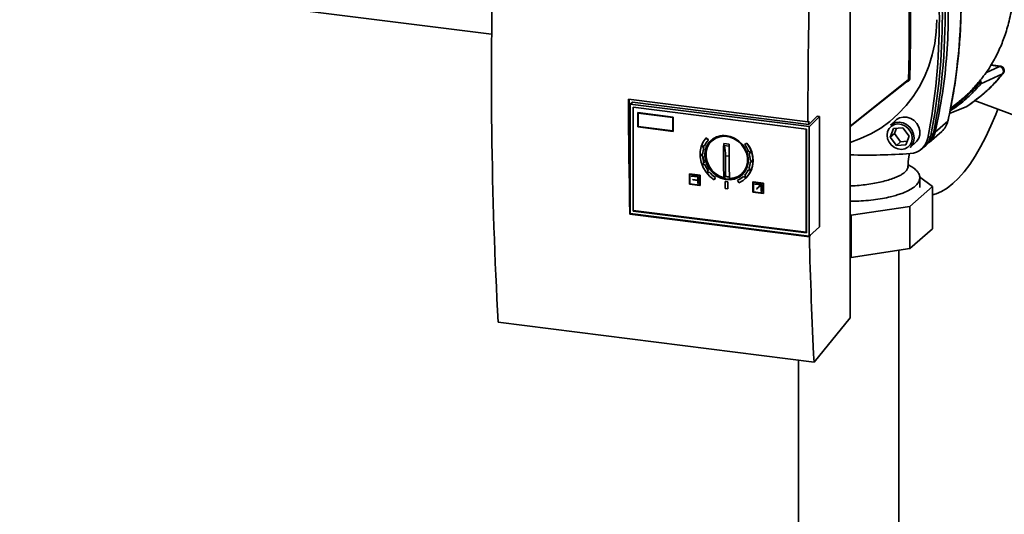
# Paper-space layout 'Blatt1' of a CAD drawing. Units: millimetres. Extents: x 0 to 5940, y 0 to 4200.
# Drawn here: x 5046 to 5267, y 1292 to 1403 of the extents above; entities that cross this region are included whole.
import ezdxf

# ---------------------------------------------------------------- set-up
doc = ezdxf.new("R2010")
doc.units = ezdxf.units.MM
doc.header["$LTSCALE"] = 10

psp = doc.layouts.new('Blatt1')

# ---------------------------------------------------------------- linework, layer by layer
at = {"color": 7, "linetype": 'Continuous', "lineweight": 35}
for p, q in [((4683.93, 1458.69), (5151.99, 1399.72)), ((5232.15, 1336.28), (5232.19, 1422.82)), ((5265.57, 1392.55), (5262.48, 1391.11)), ((5265.57, 1392.55), (5263.59, 1392.8)), ((5265.84, 1392.58), (5263.63, 1392.86)), ((5232.17, 1379.2), (5245.21, 1389.6)), ((5261.39, 1389.21), (5261.3, 1389.52)), ((5261.37, 1388.63), (5266.23, 1390.91)), ((5182.59, 1385.2), (5222.71, 1380.15)), ((5259.98, 1384.91), (5275.65, 1379.11)), ((5182.98, 1359.64), (5182.99, 1384.11)), ((5183.45, 1384.54), (5182.99, 1384.11)), ((5182.99, 1384.11), (5223.01, 1379.06)), ((5222.88, 1379.57), (5183.45, 1384.54)), ((5183.6, 1360.19), (5183.61, 1383.4)), ((5183.61, 1383.4), (5222.39, 1378.52)), ((5183.62, 1360.33), (5183.63, 1383.4)), ((5254.38, 1382.01), (5258.07, 1383.47)), ((5258.25, 1383.56), (5254.39, 1382.02)), ((5258.25, 1383.56), (5258.31, 1383.59)), ((5184.69, 1382.21), (5184.67, 1382.19)), ((5184.67, 1378.99), (5184.67, 1382.19)), ((5184.67, 1382.19), (5192.59, 1381.2)), ((5184.69, 1382.21), (5192.61, 1381.21)), ((5184.75, 1382.11), (5192.52, 1381.13)), ((5184.75, 1379.06), (5184.75, 1382.11)), ((5184.76, 1379.07), (5184.76, 1382.1)), ((5192.52, 1381.13), (5192.51, 1378.08)), ((5192.61, 1381.21), (5192.59, 1381.2)), ((5192.59, 1381.2), (5192.59, 1377.99)), ((5192.61, 1381.21), (5192.6, 1378)), ((5222.88, 1379.57), (5224.75, 1381.4)), ((5223.08, 1379.13), (5225.33, 1381.32)), ((5224.75, 1381.4), (5225.33, 1381.32)), ((5225.33, 1381.32), (5225.32, 1356.64)), ((5242.44, 1380.57), (5241.14, 1379.43)), ((5192.59, 1377.99), (5184.67, 1378.99)), ((5184.75, 1379.06), (5184.76, 1379.07)), ((5192.51, 1378.08), (5184.75, 1379.06)), ((5192.51, 1378.09), (5184.76, 1379.07)), ((5222.29, 1378.53), (5222.28, 1355.46)), ((5222.35, 1378.52), (5222.34, 1355.51)), ((5222.39, 1378.52), (5222.38, 1355.31)), ((5222.71, 1380.15), (5222.88, 1380.3)), ((5223.01, 1379.07), (5223, 1354.6)), ((5223.01, 1379.06), (5223.08, 1379.13)), ((5241.1, 1376.7), (5241.83, 1378.66)), ((5241.83, 1378.66), (5243.96, 1378.78)), ((5242.48, 1378.7), (5242.04, 1377.53)), ((5243.96, 1378.78), (5245.35, 1376.94)), ((5253.99, 1380.3), (5251.16, 1377.81)), ((5192.59, 1377.99), (5192.6, 1378)), ((5199.96, 1376.53), (5199.98, 1376.54)), ((5199.96, 1376.53), (5200.44, 1376.07)), ((5199.98, 1376.54), (5200.45, 1376.08)), ((5200.45, 1376.08), (5200.44, 1376.07)), ((5201.94, 1376.44), (5201.4, 1376)), ((5202.31, 1376.76), (5202.19, 1376.58)), ((5202.19, 1376.63), (5202.31, 1376.74)), ((5242.04, 1377.53), (5241.1, 1376.7)), ((5242.49, 1374.86), (5241.1, 1376.7)), ((5242.04, 1377.53), (5243.44, 1375.69)), ((5245.35, 1376.94), (5244.62, 1374.98)), ((5249.51, 1376.49), (5250.18, 1377.05)), ((5249.81, 1375.51), (5252.64, 1378)), ((5250.18, 1377.05), (5250.8, 1377.63)), ((5199.15, 1374.5), (5199.16, 1374.51)), ((5199.45, 1374.36), (5199.15, 1374.5)), ((5199.16, 1374.51), (5199.46, 1374.37)), ((5199.28, 1374.84), (5199.57, 1374.7)), ((5199.45, 1374.36), (5199.46, 1374.37)), ((5199.57, 1374.7), (5199.58, 1374.71)), ((5203.88, 1375.28), (5205.13, 1375.13)), ((5203.94, 1374.87), (5205.19, 1374.71)), ((5208.56, 1375.04), (5209.04, 1375.39)), ((5208.58, 1375.05), (5208.56, 1375.04)), ((5208.58, 1375.05), (5209.05, 1375.4)), ((5209.05, 1375.4), (5209.04, 1375.39)), ((5243.44, 1375.69), (5242.49, 1374.86)), ((5244.62, 1374.98), (5242.49, 1374.86)), ((5243.44, 1375.69), (5244.92, 1375.78)), ((5245.54, 1374.42), (5246.84, 1375.56)), ((5248.02, 1373.99), (5248.69, 1374.53)), ((5248.92, 1374.73), (5249.55, 1375.33)), ((5198.89, 1372.92), (5199.2, 1372.88)), ((5198.9, 1372.54), (5198.91, 1372.55)), ((5199.21, 1372.5), (5198.9, 1372.54)), ((5198.91, 1372.55), (5199.22, 1372.52)), ((5199.2, 1372.88), (5199.21, 1372.89)), ((5199.21, 1372.5), (5199.22, 1372.52)), ((5204.3, 1367.95), (5204.3, 1372.57)), ((5204.3, 1372.57), (5205.08, 1372.47)), ((5209.43, 1373.46), (5209.73, 1373.53)), ((5209.85, 1373.16), (5209.56, 1373.09)), ((5209.56, 1373.09), (5209.57, 1373.1)), ((5209.57, 1373.1), (5209.85, 1373.16)), ((5209.8, 1371.55), (5210.11, 1371.5)), ((5199.21, 1370.89), (5199.5, 1370.97)), ((5199.64, 1370.6), (5199.35, 1370.52)), ((5199.35, 1370.52), (5199.36, 1370.53)), ((5199.36, 1370.53), (5199.65, 1370.61)), ((5199.5, 1370.97), (5199.52, 1370.98)), ((5199.64, 1370.6), (5199.65, 1370.61)), ((5208.81, 1369.36), (5208.71, 1369.27)), ((5209.36, 1369.37), (5209.37, 1369.38)), ((5209.65, 1369.22), (5209.36, 1369.37)), ((5209.37, 1369.38), (5209.66, 1369.24)), ((5209.5, 1369.71), (5209.79, 1369.56)), ((5209.79, 1371.17), (5209.81, 1371.18)), ((5210.11, 1371.13), (5209.79, 1371.17)), ((5209.81, 1371.18), (5210.11, 1371.14)), ((5245.05, 1370), (5245.08, 1370.15)), ((5196.25, 1368.53), (5196.24, 1368.52)), ((5196.24, 1368.52), (5196.24, 1366.17)), ((5198.58, 1368.23), (5196.24, 1368.52)), ((5196.25, 1368.53), (5198.59, 1368.24)), ((5198.5, 1368.16), (5196.31, 1368.44)), ((5196.31, 1368.44), (5196.31, 1366.23)), ((5196.33, 1368.43), (5196.33, 1366.25)), ((5196.63, 1368.08), (5196.64, 1368.09)), ((5196.63, 1368.08), (5196.63, 1368)), ((5198.19, 1367.89), (5196.63, 1368.08)), ((5196.63, 1368), (5198.11, 1367.82)), ((5196.64, 1368.09), (5198.2, 1367.9)), ((5197, 1367.26), (5196.98, 1367.25)), ((5196.98, 1367.17), (5196.98, 1367.25)), ((5196.98, 1367.25), (5198.11, 1367.11)), ((5198.11, 1367.03), (5196.98, 1367.17)), ((5197, 1367.26), (5198.11, 1367.12)), ((5198.11, 1367.11), (5198.11, 1367.82)), ((5198.18, 1366.31), (5198.19, 1367.89)), ((5198.2, 1367.9), (5198.19, 1367.89)), ((5198.2, 1367.9), (5198.2, 1366.32)), ((5198.5, 1365.96), (5198.5, 1368.16)), ((5198.57, 1365.87), (5198.58, 1368.23)), ((5198.58, 1368.23), (5198.59, 1368.24)), ((5198.59, 1368.24), (5198.59, 1365.88)), ((5200.21, 1369.02), (5200.44, 1369.2)), ((5200.44, 1369.2), (5200.45, 1369.21)), ((5200.69, 1368.89), (5200.46, 1368.7)), ((5200.46, 1368.7), (5200.47, 1368.72)), ((5200.47, 1368.72), (5200.7, 1368.9)), ((5200.69, 1368.89), (5200.7, 1368.9)), ((5201.76, 1367.17), (5202.05, 1367.69)), ((5201.76, 1367.17), (5201.78, 1367.18)), ((5202.06, 1367.7), (5201.78, 1367.18)), ((5202.05, 1367.69), (5202.06, 1367.7)), ((5204.3, 1367.95), (5203.95, 1367.62)), ((5207.96, 1368.55), (5208.46, 1369.02)), ((5208.31, 1367.93), (5208.32, 1367.94)), ((5208.54, 1367.69), (5208.31, 1367.93)), ((5208.32, 1367.94), (5208.55, 1367.7)), ((5208.56, 1368.17), (5208.79, 1367.93)), ((5208.68, 1367.36), (5208.7, 1367.37)), ((5250.55, 1365.67), (5247.67, 1367.8)), ((5247.72, 1365.46), (5247.72, 1367.7)), ((5196.24, 1366.17), (5198.57, 1365.87)), ((5196.31, 1366.23), (5196.33, 1366.25)), ((5196.31, 1366.23), (5198.5, 1365.96)), ((5196.33, 1366.25), (5198.5, 1365.97)), ((5198.11, 1366.32), (5198.11, 1367.03)), ((5198.18, 1366.31), (5198.11, 1366.32)), ((5198.2, 1366.32), (5198.18, 1366.31)), ((5198.57, 1365.87), (5198.59, 1365.88)), ((5204.2, 1366.83), (5204.19, 1366.81)), ((5204.19, 1366.81), (5204.19, 1365.24)), ((5204.19, 1366.81), (5204.81, 1366.74)), ((5204.81, 1365.16), (5204.19, 1365.24)), ((5204.2, 1366.83), (5204.82, 1366.75)), ((5204.82, 1366.75), (5204.81, 1366.74)), ((5204.81, 1366.74), (5204.81, 1365.16)), ((5204.82, 1365.17), (5204.81, 1365.16)), ((5204.82, 1366.75), (5204.82, 1365.17)), ((5206.96, 1367.08), (5206.95, 1367.07)), ((5207.23, 1366.48), (5206.95, 1367.07)), ((5210.42, 1366.74), (5210.44, 1366.75)), ((5210.42, 1366.74), (5212.76, 1366.44)), ((5210.42, 1364.38), (5210.42, 1366.74)), ((5210.44, 1366.75), (5212.77, 1366.45)), ((5210.5, 1366.65), (5212.68, 1366.37)), ((5210.5, 1364.45), (5210.5, 1366.65)), ((5210.51, 1364.46), (5210.51, 1366.65)), ((5210.83, 1366.3), (5210.81, 1366.29)), ((5210.81, 1366.29), (5212.37, 1366.1)), ((5210.81, 1366.22), (5210.81, 1366.29)), ((5212.24, 1366.04), (5210.81, 1366.22)), ((5210.83, 1366.3), (5212.38, 1366.11)), ((5211.22, 1365.14), (5212.24, 1366.04)), ((5211.27, 1365.07), (5211.22, 1365.14)), ((5212.29, 1365.97), (5211.27, 1365.07)), ((5211.29, 1365.08), (5211.27, 1365.07)), ((5212.29, 1365.97), (5211.29, 1365.08)), ((5212.29, 1364.54), (5212.29, 1365.97)), ((5212.38, 1366.11), (5212.37, 1366.1)), ((5212.37, 1366.1), (5212.37, 1364.53)), ((5212.38, 1366.11), (5212.38, 1364.54)), ((5212.68, 1366.37), (5212.68, 1364.17)), ((5212.77, 1366.45), (5212.76, 1366.44)), ((5212.76, 1366.44), (5212.76, 1364.08)), ((5212.77, 1366.45), (5212.77, 1364.09)), ((5245.48, 1361.2), (5250.55, 1365.67)), ((5250.55, 1356.24), (5250.55, 1365.67)), ((5212.76, 1364.08), (5210.42, 1364.38)), ((5210.5, 1364.45), (5210.51, 1364.46)), ((5212.68, 1364.17), (5210.5, 1364.45)), ((5212.68, 1364.18), (5210.51, 1364.46)), ((5212.37, 1364.53), (5212.29, 1364.54)), ((5212.37, 1364.53), (5212.38, 1364.54)), ((5212.77, 1364.09), (5212.76, 1364.08)), ((5232.39, 1359.23), (5245.48, 1361.2)), ((5245.48, 1351.77), (5245.48, 1361.2)), ((5182.92, 1359.5), (5183.07, 1359.63)), ((5223.03, 1354.45), (5182.92, 1359.5)), ((5223, 1354.6), (5182.98, 1359.64)), ((5183.6, 1360.19), (5183.68, 1360.25)), ((5222.38, 1355.31), (5183.6, 1360.19)), ((5222.28, 1355.46), (5183.62, 1360.33)), ((5183.68, 1360.25), (5183.68, 1360.33)), ((5222.38, 1355.38), (5183.68, 1360.25)), ((5232.16, 1359.25), (5232.39, 1359.23)), ((5232.39, 1349.8), (5232.39, 1359.23)), ((5225.32, 1356.64), (5223.07, 1354.66)), ((5250.55, 1356.24), (5245.48, 1351.77)), ((5222.34, 1355.51), (5222.28, 1355.46)), ((5223.07, 1354.66), (5223, 1354.6)), ((5223.03, 1354.63), (5223.2, 1354.6)), ((5223.2, 1354.6), (5223.03, 1354.45)), ((5245.48, 1351.77), (5232.39, 1349.8)), ((5232.39, 1349.8), (5232.16, 1349.83)), ((5243.04, 1275.97), (5243.04, 1351.4)), ((5153.45, 1335.31), (5224.08, 1326.41)), ((5224.08, 1326.41), (5232.15, 1336.28)), ((5220.57, 1326.85), (5220.57, 1275.97))]:
    psp.add_line(p, q, dxfattribs=at)
at = {"color": 7, "linetype": 'Continuous', "lineweight": 35, "flags": 128}
for points in [[(5251.5, 1402.99), (5251.39, 1400.3), (5251.06, 1397.66), (5250.51, 1395.09), (5249.74, 1392.59), (5248.77, 1390.2), (5247.59, 1387.92), (5246.21, 1385.77), (5244.66, 1383.77), (5242.92, 1381.92), (5241.03, 1380.25), (5238.98, 1378.76), (5236.8, 1377.47), (5234.5, 1376.38), (5232.17, 1375.52)], [(5232.17, 1379.09), (5237.58, 1383.41), (5245.12, 1389.42)], [(5244.86, 1389.22), (5244.86, 1389.22), (5244.86, 1389.17)], [(5182.92, 1359.5), (5182.85, 1362.68), (5182.78, 1365.87), (5182.73, 1369.07), (5182.68, 1372.28), (5182.64, 1375.49), (5182.62, 1378.72), (5182.6, 1381.96), (5182.59, 1385.2)], [(5182.77, 1385.18), (5182.77, 1382.11), (5182.79, 1378.88), (5182.82, 1375.65), (5182.86, 1372.43), (5182.9, 1369.22), (5182.96, 1366.02), (5182.98, 1364.84)], [(5250.55, 1363.78), (5251.37, 1364), (5252.61, 1364.54), (5253.86, 1365.31), (5255.12, 1366.31), (5256.38, 1367.53), (5257.64, 1368.97), (5258.88, 1370.63), (5260.11, 1372.49), (5261.31, 1374.55), (5262.48, 1376.79), (5263.63, 1379.21), (5264.73, 1381.8), (5265.2, 1382.98)], [(5258.07, 1383.47), (5258.08, 1383.48), (5258.12, 1383.49)], [(5258.31, 1383.59), (5258.34, 1383.61), (5258.35, 1383.63)], [(5242.44, 1380.57), (5242.51, 1380.63), (5243.21, 1381.04), (5244.01, 1381.22), (5244.85, 1381.17), (5245.69, 1380.9), (5246.44, 1380.41), (5247.06, 1379.74), (5247.5, 1378.96), (5247.73, 1378.1), (5247.73, 1377.25), (5247.5, 1376.45), (5247.06, 1375.78), (5246.84, 1375.56)], [(5254.03, 1380.37), (5254.02, 1380.35), (5253.99, 1380.3)], [(5246.03, 1376.47), (5245.92, 1375.69), (5245.59, 1374.99), (5245.06, 1374.45), (5244.39, 1374.1), (5243.62, 1373.97), (5242.83, 1374.07), (5242.06, 1374.39), (5241.39, 1374.92), (5240.86, 1375.59), (5240.53, 1376.36), (5240.42, 1377.18), (5240.53, 1377.96), (5240.87, 1378.65), (5241.39, 1379.19), (5242.06, 1379.54), (5242.83, 1379.67), (5243.63, 1379.57), (5244.39, 1379.25), (5245.06, 1378.73), (5245.59, 1378.05), (5245.92, 1377.28), (5246.03, 1376.47)], [(5241.14, 1379.43), (5241.55, 1379.72), (5242.3, 1380.02), (5243.13, 1380.09), (5243.98, 1379.92), (5244.78, 1379.54), (5245.47, 1378.95), (5246.01, 1378.22), (5246.35, 1377.4), (5246.46, 1376.53)], [(5199.96, 1376.53), (5199.3, 1375.64), (5198.84, 1374.6), (5198.61, 1373.47), (5198.6, 1372.28), (5198.83, 1371.09), (5199.29, 1369.94), (5199.94, 1368.88), (5200.78, 1367.94), (5201.76, 1367.17)], [(5199.65, 1372.74), (5199.76, 1371.67), (5200.1, 1370.63), (5200.64, 1369.65), (5201.36, 1368.79), (5202.23, 1368.08), (5203.21, 1367.57), (5204.25, 1367.27), (5205.3, 1367.19), (5206.31, 1367.35), (5207.24, 1367.73), (5208.04, 1368.31), (5208.68, 1369.08), (5209.12, 1369.98), (5209.35, 1370.99), (5209.35, 1372.05), (5209.12, 1373.12), (5208.68, 1374.13), (5208.05, 1375.06), (5207.24, 1375.85), (5206.32, 1376.46), (5205.3, 1376.87), (5204.25, 1377.06), (5203.21, 1377.02), (5202.24, 1376.75), (5201.37, 1376.26), (5200.64, 1375.59), (5200.1, 1374.75), (5199.76, 1373.78), (5199.65, 1372.74)], [(5203.95, 1367.62), (5202.95, 1368), (5202.02, 1368.58), (5201.23, 1369.35), (5200.6, 1370.25), (5200.17, 1371.25), (5199.95, 1372.3), (5199.96, 1373.34), (5200.2, 1374.32), (5200.66, 1375.2), (5201.31, 1375.92), (5202.12, 1376.47), (5203.05, 1376.8), (5204.06, 1376.9), (5205.09, 1376.77), (5206.1, 1376.42), (5207.03, 1375.85), (5207.84, 1375.1), (5208.49, 1374.21), (5208.94, 1373.22), (5209.18, 1372.18), (5209.19, 1371.13), (5208.98, 1370.14), (5208.54, 1369.25), (5207.91, 1368.51), (5207.12, 1367.94), (5206.2, 1367.59), (5205.19, 1367.46)], [(5201.94, 1376.44), (5202.21, 1376.64), (5202.46, 1376.8)], [(5209.04, 1375.39), (5209.7, 1374.32), (5210.16, 1373.18), (5210.4, 1371.98), (5210.4, 1370.8), (5210.17, 1369.66), (5209.71, 1368.63), (5209.06, 1367.73), (5208.22, 1367), (5207.23, 1366.48)], [(5199.71, 1372.79), (5199.82, 1371.73), (5200.16, 1370.68), (5200.7, 1369.7), (5201.42, 1368.84), (5202.29, 1368.14), (5203.27, 1367.62), (5204.31, 1367.32), (5205.36, 1367.24), (5206.37, 1367.4), (5207.3, 1367.78), (5208.01, 1368.28)], [(5209.38, 1371.41), (5209.35, 1371.06), (5209.13, 1370.06), (5208.69, 1369.16), (5208.06, 1368.41), (5207.27, 1367.83), (5206.35, 1367.46), (5205.35, 1367.3), (5204.31, 1367.38), (5203.28, 1367.67), (5202.32, 1368.18), (5201.46, 1368.88), (5200.74, 1369.73), (5200.21, 1370.7), (5199.88, 1371.73), (5199.77, 1372.79)], [(5208.93, 1369.56), (5208.7, 1369.28), (5208.46, 1369.02)]]:
    psp.add_lwpolyline(points, dxfattribs=at)
at = {"color": 7, "linetype": 'Continuous', "lineweight": 35}
for centre, radius, start, end in [((5131.68, 1407.22), 125.24, 347.5869, 12.3694), ((5112.27, 1403.29), 139.83, 348.9497, 11.0066), ((5112.91, 1403.86), 139.86, 348.9497, 11.0066), ((5117.66, 1404.04), 135.73, 348.7809, 1.7141), ((5245.47, 1389.33), 0.371, 87.8484, 133.792), ((5257.75, 1384.42), 1, 291.965, 304.2887), ((5257.92, 1383.99), 0.537, 291.9964, 307.3233), ((5249.79, 1381.21), 4.29, 311.5349, 347.7721), ((5203.77, 1372.98), 4.53, 137.1694, 157.7388), ((5203.78, 1372.99), 4.53, 137.1694, 157.7391), ((5204.03, 1372.87), 4.32, 131.9911, 181.0382), ((5203.95, 1372.89), 4.18, 83.5445, 181.3751), ((5243.69, 1376.48), 2.78, 312.0281, 1.0013), ((5245.34, 1377.27), 4.24, 273.443, 349.3753), ((5245.96, 1377.85), 4.3, 309.4652, 349.2967), ((5246.57, 1378.44), 4.31, 313.7593, 349.1512), ((5203.95, 1372.93), 5.05, 157.746, 161.8581), ((5203.96, 1372.94), 5.05, 157.746, 161.8581), ((5204.27, 1372.8), 5.07, 162.1196, 179.111), ((5204.29, 1372.81), 5.07, 162.1196, 179.111), ((5294.93, 1372.19), 91.1, 178.0512, 182.8742), ((5198.32, 1372.81), 5.99, 357.7363, 20.1479), ((5296.18, 1372.03), 91.1, 178.0512, 182.8742), ((5203.55, 1371.26), 6.29, 20.5062, 37.0379), ((5204.56, 1371.58), 5.89, 314.4931, 40.4011), ((5204.63, 1372.82), 5.74, 179.0814, 182.8544), ((5204.64, 1372.83), 5.74, 179.0814, 182.8544), ((5204.97, 1372.82), 5.77, 183.0839, 198.6676), ((5204.99, 1372.83), 5.77, 183.0839, 198.6676), ((5204.1, 1371.44), 5.71, 1.1222, 16.8274), ((5203.74, 1371.31), 6.39, 16.814, 20.3282), ((5236.12, 1505.43), 132.73, 268.2909, 274.0909), ((5205.32, 1372.95), 6.45, 198.6587, 202.1517), ((5205.33, 1372.96), 6.45, 198.6587, 202.1517), ((5205.47, 1372.99), 6.3, 202.3079, 217.0023), ((5205.49, 1373), 6.3, 202.3081, 217.0021), ((5205.25, 1371.25), 4.52, 317.1707, 335.5324), ((5204.79, 1371.42), 5.01, 339.973, 357.109), ((5205.1, 1371.29), 4.99, 335.5708, 339.7124), ((5204.45, 1371.41), 5.67, 357.0811, 0.8871), ((5205.63, 1373.11), 6.79, 217.0566, 220.4293), ((5205.64, 1373.12), 6.79, 217.0566, 220.4293), ((5205.53, 1373.02), 6.37, 220.4955, 236.8849), ((5205.54, 1373.03), 6.37, 220.4955, 236.8849), ((5205.52, 1372.56), 4.77, 255.1956, 265.8927), ((5205.3, 1371.21), 4.46, 291.6604, 312.4657), ((5205.31, 1371.22), 4.46, 291.6604, 312.4657), ((5205.38, 1371.13), 4.68, 312.6452, 316.9719)]:
    psp.add_arc(centre, radius, start, end, dxfattribs=at)
for centre, major_axis, ratio, start_param, end_param in [((5314.62, 1526.47), (57.86, 435.97), 0.348717, 1.856605, 2.070431), ((5371.02, 1519.37), (52.1, 436.19), 0.317919, 1.932994, 1.934768), ((5371.02, 1519.37), (52.16, 436.69), 0.317919, 1.995728, 2.066075), ((5371.02, 1519.37), (52.1, 436.19), 0.317919, 1.9954, 1.995804)]:
    psp.add_ellipse(centre, major_axis=major_axis, ratio=ratio, start_param=start_param, end_param=end_param, dxfattribs=at)
for points, knots in [([(5261.49, 1389.78), (5261.66, 1389.99), (5262.62, 1391.1), (5263.96, 1393.28), (5265.52, 1396.24), (5266.76, 1399.34), (5267.79, 1402.81), (5268.42, 1406.17), (5268.7, 1409.06), (5268.79, 1411.13), (5268.77, 1412.8), (5268.7, 1414.29), (5268.54, 1416.04), (5268.22, 1418.34), (5267.64, 1421.1), (5266.8, 1423.97), (5265.64, 1427.06), (5264.12, 1430.28), (5262.19, 1433.52), (5260.77, 1435.59), (5259.98, 1436.54), (5259.95, 1436.57)], [0, 0, 0, 0, 0.016582, 0.091421, 0.157166, 0.220769, 0.294033, 0.37687, 0.426837, 0.468285, 0.501135, 0.526694, 0.556944, 0.605522, 0.663964, 0.722653, 0.780351, 0.855882, 0.928903, 0.997649, 1, 1, 1, 1]), ([(5254.03, 1380.37), (5254.21, 1381.2), (5254.74, 1383.61), (5255.47, 1387.64), (5256.14, 1392.48), (5256.62, 1397.37), (5256.91, 1402.3), (5256.99, 1407.26), (5256.88, 1412.24), (5256.57, 1417.24), (5256.07, 1422.25), (5255.36, 1427.26), (5254.66, 1431.22), (5254.18, 1433.51), (5254.05, 1434.13)], [0, 0, 0, 0, 0.048382, 0.140087, 0.231798, 0.323513, 0.415232, 0.506954, 0.598679, 0.690407, 0.782139, 0.873872, 0.965609, 1, 1, 1, 1]), ([(5245.22, 1416.73), (5245.27, 1414.33), (5245.36, 1409.54), (5245.38, 1402.56), (5245.36, 1395.84), (5245.26, 1391.68), (5245.21, 1389.6)], [0, 0, 0, 0, 0.25002, 0.5, 0.74998, 1, 1, 1, 1]), ([(5245.49, 1416.76), (5245.54, 1414.37), (5245.62, 1409.59), (5245.64, 1402.63), (5245.62, 1395.93), (5245.53, 1391.78), (5245.48, 1389.7)], [0, 0, 0, 0, 0.250099, 0.5, 0.749901, 1, 1, 1, 1]), ([(5222.71, 1380.15), (5222.72, 1385.74), (5222.75, 1396.93), (5223.02, 1408.31), (5223.16, 1414.01)], [0, 0, 0, 0, 0.499876, 1, 1, 1, 1]), ([(5265.57, 1392.55), (5265.61, 1392.57), (5265.68, 1392.6), (5265.75, 1392.59), (5265.77, 1392.58)], [0, 0, 0, 0, 0.639085, 1, 1, 1, 1]), ([(5266.23, 1390.91), (5266.28, 1390.98), (5266.38, 1391.13), (5266.43, 1391.4), (5266.41, 1391.68), (5266.33, 1391.96), (5266.18, 1392.21), (5265.98, 1392.39), (5265.78, 1392.51), (5265.63, 1392.54), (5265.57, 1392.55)], [0, 0, 0, 0, 0.131805, 0.263561, 0.396896, 0.529463, 0.662026, 0.786037, 0.898394, 1, 1, 1, 1]), ([(5266.4, 1391.06), (5266.45, 1391.13), (5266.53, 1391.26), (5266.59, 1391.51), (5266.59, 1391.78), (5266.51, 1392.05), (5266.36, 1392.28), (5266.18, 1392.45), (5265.98, 1392.55), (5265.85, 1392.58), (5265.79, 1392.59)], [0, 0, 0, 0, 0.126266, 0.256066, 0.391542, 0.528076, 0.664031, 0.789592, 0.901741, 1, 1, 1, 1]), ([(5245.48, 1389.7), (5245.48, 1389.67), (5245.47, 1389.6), (5245.43, 1389.51), (5245.37, 1389.42), (5245.27, 1389.31), (5245.09, 1389.21), (5244.94, 1389.19), (5244.86, 1389.17)], [0, 0, 0, 0, 0.125136, 0.250158, 0.374175, 0.500329, 0.74976, 1, 1, 1, 1]), ([(5245.12, 1389.42), (5245.12, 1389.42), (5245.13, 1389.43), (5245.16, 1389.46), (5245.18, 1389.49), (5245.19, 1389.51)], [0, 0, 0, 0, 0.002766, 0.508568, 1, 1, 1, 1]), ([(5245.19, 1389.51), (5245.2, 1389.52), (5245.21, 1389.55), (5245.21, 1389.58), (5245.21, 1389.6)], [0, 0, 0, 0, 0.491639, 1, 1, 1, 1]), ([(5254.59, 1383), (5254.86, 1383.18), (5256.28, 1384.11), (5258.63, 1386.12), (5260.48, 1388.18), (5261.39, 1389.21)], [0, 0, 0, 0, 0.102819, 0.55247, 1, 1, 1, 1]), ([(5261.3, 1389.52), (5260.63, 1388.72), (5259.27, 1387.11), (5257.6, 1385.5), (5256.59, 1384.72), (5256.42, 1384.59)], [0, 0, 0, 0, 0.4520927, 0.9076963, 1, 1, 1, 1]), ([(5258.25, 1383.56), (5259.71, 1384.64), (5261.9, 1386.25), (5264.49, 1388.81), (5265.65, 1390.21), (5266.23, 1390.91)], [0, 0, 0, 0, 0.499056, 0.749377, 1, 1, 1, 1]), ([(5258.35, 1383.63), (5259.85, 1384.73), (5262.09, 1386.39), (5264.72, 1389.01), (5265.91, 1390.46), (5266.5, 1391.18)], [0, 0, 0, 0, 0.499058, 0.749394, 1, 1, 1, 1]), ([(5261.81, 1390.16), (5261.79, 1390.13), (5261.67, 1389.91), (5261.47, 1389.7), (5261.3, 1389.52)], [0, 0, 0, 0, 0.16302, 1, 1, 1, 1]), ([(5261.39, 1389.21), (5261.4, 1389.15), (5261.42, 1389.02), (5261.42, 1388.82), (5261.39, 1388.71), (5261.37, 1388.63)], [0, 0, 0, 0, 0.2504431, 0.500764, 1, 1, 1, 1]), ([(5266.23, 1390.91), (5266.28, 1390.93), (5266.35, 1390.97), (5266.38, 1391.04), (5266.4, 1391.06)], [0, 0, 0, 0, 0.611283, 1, 1, 1, 1]), ([(5254.5, 1382.57), (5254.96, 1382.87), (5256.47, 1383.87), (5258.82, 1385.85), (5260.52, 1387.71), (5261.37, 1388.63)], [0, 0, 0, 0, 0.1794598, 0.5891842, 1, 1, 1, 1]), ([(5254.63, 1383.24), (5255.13, 1383.58), (5256.38, 1384.44), (5257.47, 1385.51), (5258.13, 1386.15)], [0, 0, 0, 0, 0.398368, 1, 1, 1, 1]), ([(5251.16, 1377.81), (5251.01, 1377.38), (5250.72, 1376.52), (5250.19, 1375.75), (5249.81, 1375.51), (5249.81, 1375.51)], [0, 0, 0, 0, 0.498852, 0.997705, 1, 1, 1, 1]), ([(5203.88, 1375.28), (5203.88, 1375.24), (5203.88, 1375.12), (5203.9, 1374.98), (5203.93, 1374.9), (5203.94, 1374.87)], [0, 0, 0, 0, 0.267311, 0.690449, 1, 1, 1, 1]), ([(5245.08, 1370), (5245.08, 1370), (5245.07, 1370.87), (5245.16, 1371.86), (5245.35, 1372.8), (5245.39, 1373.03)], [0, 0, 0, 0, 0.007165, 0.758228, 1, 1, 1, 1]), ([(5232.16, 1365.82), (5232.37, 1365.82), (5233.19, 1365.84), (5234.6, 1365.96), (5236.35, 1366.17), (5238.03, 1366.46), (5239.58, 1366.81), (5240.99, 1367.21), (5242.23, 1367.65), (5243.26, 1368.12), (5244.08, 1368.61), (5244.66, 1369.13), (5245, 1369.59), (5245.03, 1369.89), (5245.05, 1370)], [0, 0, 0, 0, 0.031538, 0.122965, 0.214324, 0.305444, 0.396543, 0.487615, 0.578761, 0.67015, 0.761658, 0.853287, 0.945048, 1, 1, 1, 1]), ([(5245.08, 1369.93), (5245.08, 1369.93), (5245.17, 1369.86), (5245.13, 1370.01), (5245.09, 1370.15)], [0, 0, 0, 0, 0.033061, 1, 1, 1, 1]), ([(5246.96, 1369.26), (5246.71, 1369.49), (5246.23, 1369.94), (5245.48, 1370.34), (5245.12, 1370.54)], [0, 0, 0, 0, 0.517299, 1, 1, 1, 1]), ([(5246.96, 1369.26), (5246.71, 1369.49), (5246.22, 1369.93), (5245.48, 1370.32), (5245.12, 1370.52)], [0, 0, 0, 0, 0.50824, 1, 1, 1, 1]), ([(5232.16, 1362.37), (5232.45, 1362.37), (5233.44, 1362.37), (5235.19, 1362.46), (5237.32, 1362.67), (5239.34, 1362.97), (5240.78, 1363.27), (5241.76, 1363.52), (5242.35, 1363.69), (5242.91, 1363.86), (5243.43, 1364.03), (5244.39, 1364.39), (5245.58, 1364.95), (5246.71, 1365.73), (5247.39, 1366.49), (5247.73, 1367.26), (5247.73, 1368), (5247.45, 1368.69), (5247.11, 1369.09), (5246.96, 1369.26)], [0, 0, 0, 0, 0.028949, 0.100587, 0.179007, 0.253673, 0.324279, 0.351399, 0.377868, 0.403686, 0.428854, 0.45337, 0.549245, 0.63726, 0.717411, 0.789694, 0.873787, 0.943893, 1, 1, 1, 1])]:
    psp.add_open_spline(points, degree=3, knots=knots, dxfattribs=at)
psp.add_open_spline([(5251.18, 1431.56), (5251.76, 1428.54), (5252.93, 1422.48), (5253.87, 1413.38), (5254.2, 1404.31), (5253.86, 1395.32), (5252.92, 1386.45), (5251.75, 1380.69), (5251.16, 1377.81)], degree=3, dxfattribs=at)

doc.saveas('drawing.dxf')
